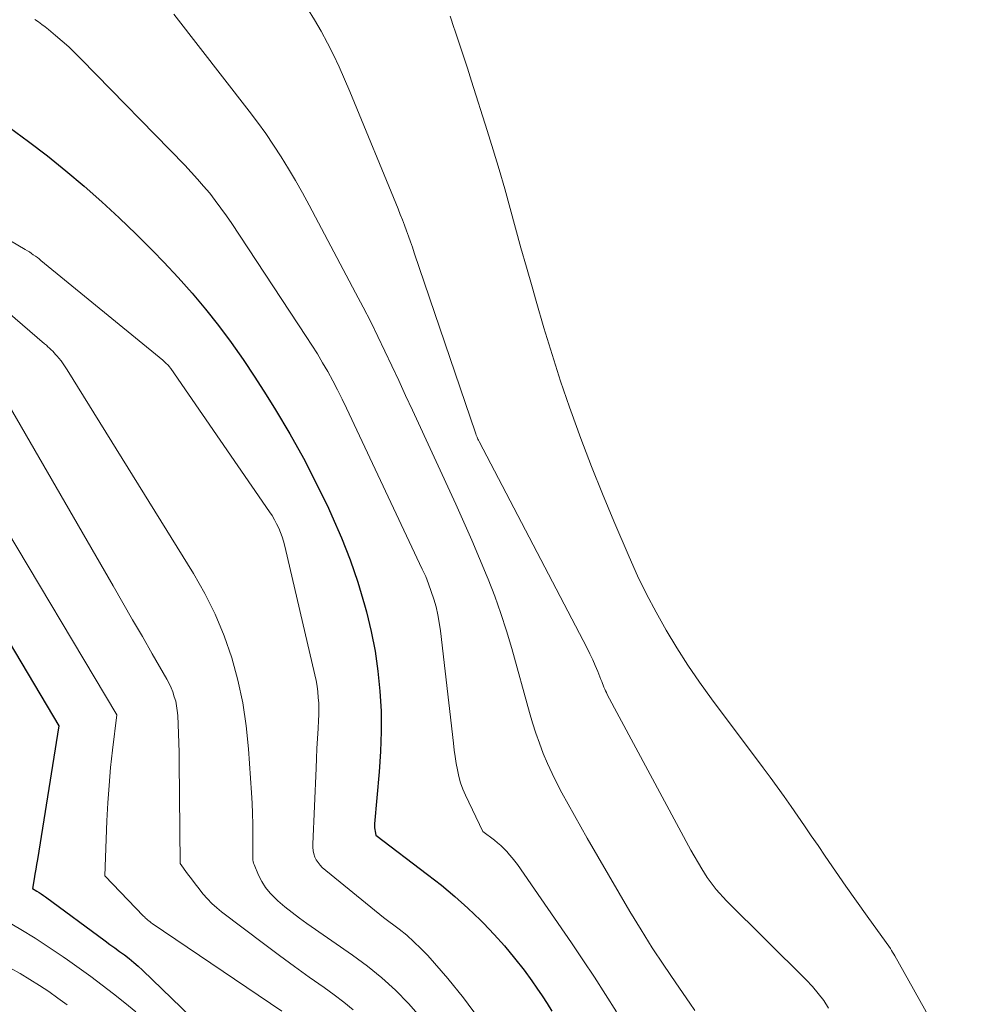
# Model space of a CAD drawing. Units: feet. Extents: x 1166672 to 1169172, y 7061370 to 7068870.
# Drawn here: x 1166935 to 1166977, y 7062823 to 7062867 of the extents above; entities that cross this region are included whole.
import ezdxf

# ---------------------------------------------------------------- set-up
doc = ezdxf.new("R2010")
doc.units = ezdxf.units.FT
doc.header["$MEASUREMENT"] = 0
doc.layers.add('Level 44', color=7, linetype='Continuous', lineweight=0)
doc.layers.add('Level 45', color=7, linetype='Continuous', lineweight=0)

msp = doc.modelspace()

# ---------------------------------------------------------------- linework, layer by layer
at = {"layer": 'Level 44', "color": 32, "linetype": 'Continuous', "lineweight": 30, "flags": 128}
for points, elevation in [([(1166934.25, 7062862.25), (1166935.1, 7062861.63), (1166935.94, 7062860.99), (1166936.76, 7062860.33), (1166937.56, 7062859.65), (1166938.35, 7062858.95), (1166939.12, 7062858.24), (1166939.88, 7062857.51), (1166940.62, 7062856.77), (1166941.1, 7062856.27), (1166941.74, 7062855.59), (1166942.36, 7062854.89), (1166942.95, 7062854.18), (1166943.53, 7062853.45), (1166944.09, 7062852.7), (1166944.63, 7062851.94), (1166945.15, 7062851.16), (1166945.65, 7062850.38), (1166946.06, 7062849.71), (1166946.7, 7062848.64), (1166947.3, 7062847.56), (1166947.87, 7062846.45), (1166948.41, 7062845.34), (1166948.57, 7062845), (1166948.99, 7062844.03), (1166949.38, 7062843.05), (1166949.72, 7062842.06), (1166950.02, 7062841.05), (1166950.1, 7062840.74), (1166950.31, 7062839.87), (1166950.49, 7062838.99), (1166950.61, 7062838.11), (1166950.7, 7062837.22), (1166950.75, 7062836.32), (1166950.76, 7062835.43), (1166950.73, 7062834.54), (1166950.67, 7062833.64), (1166950.46, 7062831.32), (1166950.46, 7062831.24), (1166950.46, 7062831.15), (1166950.47, 7062831.07), (1166950.48, 7062830.99), (1166950.51, 7062830.82), (1166952.81, 7062829.08), (1166953.43, 7062828.6), (1166954.03, 7062828.1), (1166954.6, 7062827.58), (1166955.17, 7062827.04), (1166955.29, 7062826.91), (1166955.77, 7062826.41), (1166956.23, 7062825.9), (1166956.67, 7062825.36), (1166957.1, 7062824.82), (1166957.44, 7062824.35), (1166957.67, 7062824.02), (1166957.9, 7062823.69), (1166958.12, 7062823.35), (1166958.33, 7062823.01)], 2230), ([(1166932.02, 7062843.1), (1166936.44, 7062835.68), (1166935.49, 7062829.74), (1166935.45, 7062829.52), (1166935.42, 7062829.31), (1166935.38, 7062829.09), (1166935.35, 7062828.88), (1166935.28, 7062828.45), (1166935.47, 7062828.33), (1166935.57, 7062828.27), (1166935.66, 7062828.21), (1166935.76, 7062828.14), (1166935.85, 7062828.08), (1166938.5, 7062826.13), (1166938.71, 7062825.97), (1166938.93, 7062825.81), (1166939.14, 7062825.65), (1166939.36, 7062825.5), (1166939.57, 7062825.34), (1166939.77, 7062825.17), (1166939.97, 7062825), (1166940.16, 7062824.82), (1166942.75, 7062822.32)], 2240)]:
    msp.add_lwpolyline(points, dxfattribs=dict(at, elevation=elevation))
at = {"layer": 'Level 45', "color": 32, "linetype": 'Continuous', "lineweight": 0, "flags": 128}
for points, elevation in [([(1166947.48, 7062867.54), (1166947.79, 7062867.03), (1166948.09, 7062866.52), (1166948.37, 7062866), (1166948.63, 7062865.47), (1166948.89, 7062864.94), (1166949.13, 7062864.4), (1166949.36, 7062863.85), (1166951.51, 7062858.63), (1166951.6, 7062858.39), (1166951.7, 7062858.15), (1166951.79, 7062857.91), (1166951.88, 7062857.66), (1166951.97, 7062857.42), (1166952.05, 7062857.17), (1166952.14, 7062856.93), (1166952.22, 7062856.68), (1166954.94, 7062848.69), (1166954.95, 7062848.64), (1166954.97, 7062848.59), (1166954.99, 7062848.55), (1166955.01, 7062848.5), (1166955.03, 7062848.45), (1166955.05, 7062848.41), (1166955.08, 7062848.36), (1166955.1, 7062848.31), (1166959.9, 7062839.12), (1166960.02, 7062838.87), (1166960.15, 7062838.61), (1166960.26, 7062838.35), (1166960.37, 7062838.09), (1166960.51, 7062837.73), (1166960.55, 7062837.65), (1166960.58, 7062837.56), (1166960.61, 7062837.48), (1166960.64, 7062837.39), (1166960.68, 7062837.31), (1166960.71, 7062837.23), (1166960.75, 7062837.15), (1166960.79, 7062837.07), (1166964.5, 7062830.15), (1166964.99, 7062829.32), (1166965.11, 7062829.13), (1166965.23, 7062828.94), (1166965.36, 7062828.76), (1166965.49, 7062828.58), (1166965.63, 7062828.41), (1166965.78, 7062828.24), (1166965.93, 7062828.07), (1166966.08, 7062827.91), (1166969.62, 7062824.39), (1166969.9, 7062824.1), (1166970.16, 7062823.79), (1166970.4, 7062823.48), (1166970.62, 7062823.14)], 2224), ([(1166941.55, 7062867.28), (1166944.89, 7062862.98), (1166945.27, 7062862.48), (1166945.63, 7062861.98), (1166945.98, 7062861.47), (1166946.31, 7062860.95), (1166946.64, 7062860.42), (1166946.95, 7062859.89), (1166947.26, 7062859.35), (1166947.56, 7062858.8), (1166949.62, 7062854.91), (1166949.96, 7062854.27), (1166950.29, 7062853.62), (1166950.61, 7062852.97), (1166950.92, 7062852.32), (1166951.23, 7062851.67), (1166951.53, 7062851.01), (1166951.84, 7062850.35), (1166952.14, 7062849.69), (1166954.07, 7062845.52), (1166954.43, 7062844.72), (1166954.78, 7062843.92), (1166955.12, 7062843.11), (1166955.46, 7062842.3), (1166955.5, 7062842.19), (1166955.8, 7062841.43), (1166956.07, 7062840.66), (1166956.32, 7062839.89), (1166956.55, 7062839.11), (1166957.34, 7062836.27), (1166957.47, 7062835.81), (1166957.62, 7062835.35), (1166957.78, 7062834.9), (1166957.95, 7062834.44), (1166958.14, 7062834), (1166958.34, 7062833.56), (1166958.55, 7062833.13), (1166958.78, 7062832.7), (1166959.9, 7062830.68), (1166961.8, 7062827.43), (1166962.29, 7062826.62), (1166962.78, 7062825.82), (1166963.3, 7062825.04), (1166963.83, 7062824.26), (1166964.45, 7062823.36), (1166964.68, 7062823.04)], 2226), ([(1166953.81, 7062867.2), (1166954, 7062866.65), (1166954.01, 7062866.61), (1166954.2, 7062866.04), (1166954.39, 7062865.46), (1166954.58, 7062864.89), (1166954.76, 7062864.31), (1166955.46, 7062862.12), (1166955.72, 7062861.25), (1166955.99, 7062860.39), (1166956.24, 7062859.52), (1166956.48, 7062858.65), (1166956.72, 7062857.78), (1166956.96, 7062856.91), (1166957.21, 7062856.04), (1166957.45, 7062855.17), (1166957.63, 7062854.53), (1166957.98, 7062853.35), (1166958.34, 7062852.17), (1166958.72, 7062850.99), (1166959.12, 7062849.83), (1166959.18, 7062849.67), (1166959.62, 7062848.43), (1166960.09, 7062847.2), (1166960.58, 7062845.98), (1166961.08, 7062844.77), (1166961.77, 7062843.18), (1166962.14, 7062842.34), (1166962.54, 7062841.52), (1166962.96, 7062840.72), (1166963.41, 7062839.92), (1166963.88, 7062839.14), (1166964.37, 7062838.37), (1166964.88, 7062837.62), (1166965.42, 7062836.88), (1166967.72, 7062833.81), (1166968.03, 7062833.39), (1166968.34, 7062832.96), (1166968.65, 7062832.53), (1166968.95, 7062832.1), (1166969.25, 7062831.66), (1166969.55, 7062831.23), (1166969.85, 7062830.79), (1166970.15, 7062830.36), (1166970.47, 7062829.89), (1166970.93, 7062829.22), (1166971.39, 7062828.55), (1166971.86, 7062827.89), (1166972.33, 7062827.22), (1166973.36, 7062825.78), (1166973.41, 7062825.7), (1166973.46, 7062825.62), (1166973.51, 7062825.54), (1166973.56, 7062825.46), (1166976.82, 7062819.65)], 2222), ([(1166935.38, 7062867.04), (1166935.54, 7062866.94), (1166935.69, 7062866.83), (1166935.84, 7062866.72), (1166935.99, 7062866.6), (1166936.3, 7062866.34), (1166936.59, 7062866.09), (1166936.88, 7062865.83), (1166937.16, 7062865.57), (1166937.44, 7062865.29), (1166942.03, 7062860.58), (1166942.32, 7062860.27), (1166942.6, 7062859.96), (1166942.87, 7062859.65), (1166943.14, 7062859.33), (1166943.39, 7062859), (1166943.64, 7062858.66), (1166943.88, 7062858.32), (1166944.12, 7062857.98), (1166947.43, 7062852.97), (1166947.68, 7062852.58), (1166947.92, 7062852.19), (1166948.15, 7062851.8), (1166948.38, 7062851.41), (1166948.6, 7062851), (1166948.81, 7062850.6), (1166949.02, 7062850.19), (1166949.22, 7062849.78), (1166952.58, 7062842.63), (1166952.73, 7062842.31), (1166952.86, 7062841.98), (1166952.98, 7062841.64), (1166953.09, 7062841.3), (1166953.19, 7062840.96), (1166953.27, 7062840.61), (1166953.33, 7062840.26), (1166953.38, 7062839.9), (1166953.97, 7062834.9), (1166954, 7062834.6), (1166954.04, 7062834.31), (1166954.09, 7062834.01), (1166954.14, 7062833.72), (1166954.2, 7062833.43), (1166954.28, 7062833.14), (1166954.38, 7062832.86), (1166954.5, 7062832.59), (1166955.26, 7062830.99), (1166955.78, 7062830.6), (1166955.92, 7062830.48), (1166956.06, 7062830.36), (1166956.2, 7062830.23), (1166956.33, 7062830.1), (1166956.45, 7062829.95), (1166956.57, 7062829.81), (1166956.69, 7062829.66), (1166956.8, 7062829.51), (1166959.2, 7062826.04), (1166959.71, 7062825.28), (1166960.22, 7062824.52), (1166960.72, 7062823.75), (1166961.2, 7062822.97)], 2228), ([(1166930.81, 7062859.28), (1166934.95, 7062856.83), (1166935.05, 7062856.77), (1166935.14, 7062856.72), (1166935.23, 7062856.66), (1166935.31, 7062856.6), (1166935.4, 7062856.54), (1166935.49, 7062856.47), (1166935.57, 7062856.41), (1166935.65, 7062856.34), (1166941.06, 7062851.91), (1166941.18, 7062851.8), (1166941.22, 7062851.76), (1166941.27, 7062851.72), (1166941.31, 7062851.68), (1166941.34, 7062851.64), (1166941.42, 7062851.55), (1166945.8, 7062845.18), (1166945.91, 7062845.01), (1166946.02, 7062844.83), (1166946.11, 7062844.64), (1166946.21, 7062844.45), (1166946.29, 7062844.26), (1166946.36, 7062844.07), (1166946.42, 7062843.87), (1166946.47, 7062843.66), (1166947.81, 7062837.94), (1166947.86, 7062837.69), (1166947.91, 7062837.44), (1166947.94, 7062837.19), (1166947.96, 7062836.93), (1166947.98, 7062836.68), (1166947.99, 7062836.42), (1166947.98, 7062836.17), (1166947.97, 7062835.91), (1166947.95, 7062835.55), (1166947.93, 7062835.11), (1166947.9, 7062834.67), (1166947.88, 7062834.23), (1166947.86, 7062833.79), (1166947.72, 7062830.42), (1166947.72, 7062830.28), (1166947.74, 7062830.13), (1166947.77, 7062829.99), (1166947.81, 7062829.85), (1166947.87, 7062829.72), (1166947.95, 7062829.6), (1166948.04, 7062829.49), (1166948.14, 7062829.39), (1166950.85, 7062827.17), (1166951.55, 7062826.65), (1166951.89, 7062826.38), (1166952.21, 7062826.09), (1166952.52, 7062825.79), (1166952.82, 7062825.47), (1166953.71, 7062824.45), (1166954.41, 7062823.59), (1166955.07, 7062822.7)], 2232), ([(1166933.86, 7062854.33), (1166935.81, 7062852.64), (1166935.89, 7062852.58), (1166935.96, 7062852.51), (1166936.03, 7062852.45), (1166936.1, 7062852.38), (1166936.17, 7062852.31), (1166936.24, 7062852.24), (1166936.3, 7062852.17), (1166936.37, 7062852.1), (1166936.44, 7062852), (1166936.54, 7062851.88), (1166936.63, 7062851.75), (1166936.72, 7062851.62), (1166936.81, 7062851.49), (1166942.42, 7062842.44), (1166942.93, 7062841.55), (1166943.39, 7062840.63), (1166943.78, 7062839.67), (1166944.12, 7062838.7), (1166944.39, 7062837.7), (1166944.61, 7062836.69), (1166944.76, 7062835.67), (1166944.86, 7062834.65), (1166944.99, 7062832.7), (1166945.02, 7062832.24), (1166945.04, 7062831.78), (1166945.05, 7062831.31), (1166945.05, 7062830.85), (1166945.05, 7062830.06), (1166945.05, 7062829.99), (1166945.05, 7062829.92), (1166945.05, 7062829.85), (1166945.05, 7062829.78), (1166945.06, 7062829.71), (1166945.07, 7062829.65), (1166945.09, 7062829.58), (1166945.12, 7062829.52), (1166945.31, 7062829.05), (1166945.46, 7062828.76), (1166945.62, 7062828.49), (1166945.82, 7062828.25), (1166946.05, 7062828.02), (1166946.17, 7062827.91), (1166946.48, 7062827.64), (1166946.8, 7062827.39), (1166947.12, 7062827.14), (1166947.45, 7062826.9), (1166949.48, 7062825.49), (1166950.14, 7062825), (1166950.78, 7062824.49), (1166951.39, 7062823.94), (1166951.97, 7062823.35), (1166952.5, 7062822.74)], 2234), ([(1166933.39, 7062851.33), (1166938.85, 7062841.89), (1166939.28, 7062841.14), (1166939.72, 7062840.39), (1166940.15, 7062839.64), (1166940.59, 7062838.88), (1166941.24, 7062837.75), (1166941.34, 7062837.56), (1166941.43, 7062837.37), (1166941.51, 7062837.18), (1166941.57, 7062836.97), (1166941.63, 7062836.77), (1166941.67, 7062836.56), (1166941.7, 7062836.35), (1166941.72, 7062836.14), (1166941.74, 7062835.74), (1166941.76, 7062835.33), (1166941.77, 7062834.91), (1166941.78, 7062834.5), (1166941.79, 7062834.08), (1166941.83, 7062829.56), (1166942.16, 7062829.11), (1166942.33, 7062828.88), (1166942.49, 7062828.66), (1166942.67, 7062828.44), (1166942.84, 7062828.22), (1166943.04, 7062827.99), (1166943.24, 7062827.79), (1166943.45, 7062827.6), (1166943.67, 7062827.42), (1166945.59, 7062825.96), (1166946.24, 7062825.47), (1166946.9, 7062824.99), (1166947.56, 7062824.52), (1166948.22, 7062824.05), (1166948.66, 7062823.73), (1166949.09, 7062823.41), (1166949.51, 7062823.07)], 2236), ([(1166933.6, 7062845.23), (1166939.02, 7062836.17), (1166938.83, 7062834.6), (1166938.74, 7062833.82), (1166938.67, 7062833.03), (1166938.62, 7062832.25), (1166938.58, 7062831.46), (1166938.49, 7062829.01), (1166940.2, 7062827.23), (1166940.24, 7062827.19), (1166940.29, 7062827.14), (1166940.34, 7062827.1), (1166940.39, 7062827.05), (1166940.44, 7062827.01), (1166940.49, 7062826.97), (1166940.54, 7062826.93), (1166940.59, 7062826.89), (1166946.35, 7062823)], 2238), ([(1166934.11, 7062827.01), (1166934.76, 7062826.63), (1166935.39, 7062826.24), (1166936.02, 7062825.83), (1166936.64, 7062825.41), (1166936.82, 7062825.28), (1166937.34, 7062824.91), (1166937.86, 7062824.54), (1166938.37, 7062824.16), (1166938.87, 7062823.77), (1166939.37, 7062823.38), (1166939.86, 7062822.97)], 2242), ([(1166934.3, 7062824.91), (1166934.73, 7062824.67), (1166935.16, 7062824.41), (1166935.58, 7062824.15), (1166936, 7062823.87), (1166936.4, 7062823.58), (1166936.81, 7062823.29)], 2244)]:
    msp.add_lwpolyline(points, dxfattribs=dict(at, elevation=elevation))

doc.saveas('drawing.dxf')
